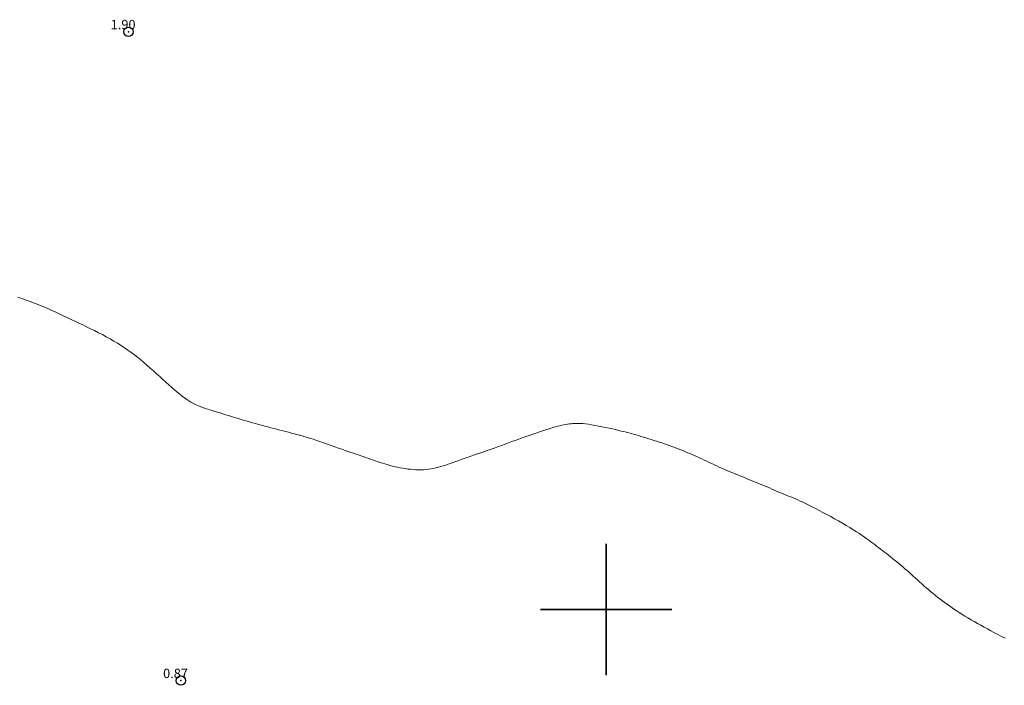
# Model space of a CAD drawing. Extents: x 474832 to 476082, y 1838906 to 1839716.
# Drawn here: x 474937 to 475042, y 1839492 to 1839563 of the extents above; entities that cross this region are included whole.
import ezdxf

# ---------------------------------------------------------------- set-up
doc = ezdxf.new("R2010")
doc.units = 0
doc.header["$MEASUREMENT"] = 0
doc.header["$PDMODE"] = 32
doc.header["$PDSIZE"] = -0.37
for name, color, linetype in [('1TODAS1K', 7, 'Continuous'), ('COTA FOTOGRAMETRICA', 10, 'Continuous'), ('CURVA INTERMEDIA', 17, 'Continuous'), ('SIMBOLO GRADICULA', 7, 'Continuous')]:
    doc.layers.add(name, color=color, linetype=linetype)
doc.styles.add('WMF-Times New Roman0', font='TIMES.TTF')

msp = doc.modelspace()

# ---------------------------------------------------------------- linework, layer by layer
at = {"layer": 'COTA FOTOGRAMETRICA'}
for p in [(474949.07, 1839561.61, 1.9), (474954.66, 1839492.42, 0.87)]:
    msp.add_point(p, dxfattribs=at)
at = {"layer": 'CURVA INTERMEDIA', "color": 17, "linetype": 'Continuous', "lineweight": 9, "elevation": 1.02}
for points in [[(474937.28, 1839533.29), (474937.7, 1839533.15), (474938.14, 1839533), (474938.59, 1839532.84), (474939.04, 1839532.68), (474939.49, 1839532.5), (474939.94, 1839532.32), (474940.38, 1839532.13), (474940.81, 1839531.93), (474941.24, 1839531.73), (474941.67, 1839531.53), (474942.1, 1839531.33), (474942.52, 1839531.14), (474942.94, 1839530.94), (474943.35, 1839530.74), (474943.77, 1839530.54), (474944.19, 1839530.35), (474944.6, 1839530.15), (474945.02, 1839529.94), (474945.44, 1839529.74), (474945.86, 1839529.52), (474946.28, 1839529.31), (474946.7, 1839529.08), (474947.11, 1839528.86), (474947.51, 1839528.63), (474947.91, 1839528.4), (474948.29, 1839528.16), (474948.66, 1839527.92), (474949.01, 1839527.67), (474949.36, 1839527.42), (474949.7, 1839527.17), (474950.03, 1839526.9), (474950.37, 1839526.63), (474950.7, 1839526.34), (474951.04, 1839526.05), (474951.38, 1839525.75), (474951.72, 1839525.45), (474952.06, 1839525.14), (474952.4, 1839524.83), (474952.73, 1839524.53), (474953.05, 1839524.24), (474953.37, 1839523.96), (474953.68, 1839523.69), (474953.98, 1839523.43), (474954.26, 1839523.19), (474954.54, 1839522.97), (474954.8, 1839522.76), (474955.04, 1839522.57), (474955.28, 1839522.41), (474955.5, 1839522.26), (474955.71, 1839522.12), (474955.92, 1839522.01), (474956.13, 1839521.9), (474956.34, 1839521.8), (474956.55, 1839521.71), (474956.78, 1839521.62), (474957.01, 1839521.53), (474957.25, 1839521.45), (474957.49, 1839521.37), (474957.75, 1839521.29), (474958.01, 1839521.21), (474958.28, 1839521.13), (474958.56, 1839521.04), (474958.84, 1839520.96), (474959.14, 1839520.87), (474959.43, 1839520.77), (474959.74, 1839520.68), (474960.04, 1839520.59), (474960.35, 1839520.49), (474960.67, 1839520.4), (474960.99, 1839520.3), (474961.31, 1839520.2), (474961.63, 1839520.11), (474961.96, 1839520.01), (474962.28, 1839519.91), (474962.61, 1839519.82), (474962.93, 1839519.73), (474963.26, 1839519.64), (474963.59, 1839519.55), (474963.91, 1839519.47), (474964.24, 1839519.38), (474964.56, 1839519.3), (474964.88, 1839519.22), (474965.2, 1839519.14), (474965.52, 1839519.06), (474965.83, 1839518.98), (474966.14, 1839518.9), (474966.44, 1839518.82), (474966.73, 1839518.75), (474967.02, 1839518.67), (474967.3, 1839518.59), (474967.59, 1839518.52), (474967.87, 1839518.43), (474968.16, 1839518.35), (474968.46, 1839518.25), (474968.78, 1839518.15), (474969.13, 1839518.04), (474969.49, 1839517.91), (474969.88, 1839517.78), (474970.28, 1839517.64), (474970.68, 1839517.49), (474971.08, 1839517.35), (474971.47, 1839517.22), (474971.83, 1839517.09), (474972.17, 1839516.97), (474972.49, 1839516.86), (474972.78, 1839516.75), (474973.06, 1839516.66), (474973.33, 1839516.57), (474973.59, 1839516.48), (474973.84, 1839516.39), (474974.09, 1839516.3), (474974.34, 1839516.22), (474974.6, 1839516.13), (474974.85, 1839516.04), (474975.1, 1839515.95), (474975.36, 1839515.86), (474975.62, 1839515.78), (474975.88, 1839515.69), (474976.14, 1839515.61), (474976.41, 1839515.53), (474976.67, 1839515.45), (474976.94, 1839515.37), (474977.22, 1839515.3), (474977.49, 1839515.23), (474977.76, 1839515.17), (474978.04, 1839515.11), (474978.31, 1839515.06), (474978.59, 1839515.02), (474978.86, 1839514.98), (474979.14, 1839514.95), (474979.42, 1839514.92), (474979.7, 1839514.91), (474979.97, 1839514.9), (474980.25, 1839514.9), (474980.52, 1839514.91), (474980.79, 1839514.93), (474981.06, 1839514.96), (474981.33, 1839515), (474981.59, 1839515.05), (474981.86, 1839515.1), (474982.12, 1839515.17), (474982.38, 1839515.24), (474982.64, 1839515.32), (474982.9, 1839515.4), (474983.16, 1839515.49), (474983.41, 1839515.58), (474983.67, 1839515.67), (474983.95, 1839515.77), (474984.23, 1839515.87), (474984.53, 1839515.98), (474984.85, 1839516.09), (474985.19, 1839516.21), (474985.57, 1839516.34), (474985.96, 1839516.48), (474986.38, 1839516.62), (474986.8, 1839516.76), (474987.22, 1839516.91), (474987.65, 1839517.06), (474988.06, 1839517.21), (474988.46, 1839517.35), (474988.84, 1839517.49), (474989.22, 1839517.63), (474989.59, 1839517.77), (474989.95, 1839517.91), (474990.32, 1839518.04), (474990.68, 1839518.18), (474991.05, 1839518.31), (474991.43, 1839518.44), (474991.8, 1839518.57), (474992.17, 1839518.7), (474992.53, 1839518.82), (474992.88, 1839518.94), (474993.21, 1839519.04), (474993.52, 1839519.15), (474993.81, 1839519.24), (474994.09, 1839519.32), (474994.35, 1839519.4), (474994.6, 1839519.47), (474994.83, 1839519.54), (474995.06, 1839519.59), (474995.27, 1839519.65), (474995.48, 1839519.69), (474995.68, 1839519.73), (474995.88, 1839519.76), (474996.07, 1839519.79), (474996.27, 1839519.81), (474996.46, 1839519.83), (474996.65, 1839519.84), (474996.85, 1839519.85), (474997.06, 1839519.84), (474997.29, 1839519.84), (474997.53, 1839519.82), (474997.81, 1839519.79), (474998.11, 1839519.75), (474998.44, 1839519.7), (474998.8, 1839519.63), (474999.18, 1839519.56), (474999.56, 1839519.49), (474999.95, 1839519.41), (475000.32, 1839519.33), (475000.68, 1839519.25), (475001.01, 1839519.18), (475001.32, 1839519.1), (475001.61, 1839519.03), (475001.89, 1839518.97), (475002.15, 1839518.9), (475002.41, 1839518.83), (475002.67, 1839518.76), (475002.93, 1839518.69), (475003.19, 1839518.61), (475003.46, 1839518.54), (475003.72, 1839518.46), (475003.99, 1839518.38), (475004.27, 1839518.3), (475004.54, 1839518.21), (475004.82, 1839518.13), (475005.1, 1839518.04), (475005.38, 1839517.95), (475005.66, 1839517.86), (475005.95, 1839517.76), (475006.24, 1839517.66), (475006.53, 1839517.56), (475006.82, 1839517.46), (475007.1, 1839517.35), (475007.39, 1839517.25), (475007.68, 1839517.14), (475007.97, 1839517.03), (475008.26, 1839516.91), (475008.54, 1839516.79), (475008.83, 1839516.68), (475009.11, 1839516.56), (475009.39, 1839516.43), (475009.66, 1839516.31), (475009.93, 1839516.19), (475010.21, 1839516.06), (475010.47, 1839515.93), (475010.74, 1839515.81), (475011, 1839515.68), (475011.27, 1839515.56), (475011.53, 1839515.43), (475011.79, 1839515.31), (475012.05, 1839515.19), (475012.32, 1839515.07), (475012.59, 1839514.95), (475012.86, 1839514.84), (475013.13, 1839514.72), (475013.4, 1839514.61), (475013.67, 1839514.5), (475013.95, 1839514.39), (475014.22, 1839514.28), (475014.49, 1839514.17), (475014.76, 1839514.06), (475015.03, 1839513.95), (475015.3, 1839513.84), (475015.57, 1839513.73), (475015.83, 1839513.62), (475016.1, 1839513.51), (475016.36, 1839513.4), (475016.62, 1839513.29), (475016.89, 1839513.18), (475017.15, 1839513.07), (475017.41, 1839512.96), (475017.67, 1839512.84), (475017.92, 1839512.74), (475018.18, 1839512.63), (475018.43, 1839512.52), (475018.69, 1839512.42), (475018.94, 1839512.31), (475019.19, 1839512.21), (475019.44, 1839512.1), (475019.69, 1839512), (475019.93, 1839511.9), (475020.18, 1839511.79), (475020.44, 1839511.68), (475020.7, 1839511.56), (475020.98, 1839511.43), (475021.28, 1839511.29), (475021.61, 1839511.13), (475021.95, 1839510.96), (475022.32, 1839510.77), (475022.71, 1839510.57), (475023.11, 1839510.36), (475023.53, 1839510.14), (475023.95, 1839509.91), (475024.37, 1839509.68), (475024.78, 1839509.44), (475025.2, 1839509.2), (475025.59, 1839508.97), (475025.98, 1839508.73), (475026.35, 1839508.51), (475026.69, 1839508.29), (475027.01, 1839508.09), (475027.29, 1839507.9), (475027.56, 1839507.72), (475027.8, 1839507.55), (475028.02, 1839507.39), (475028.23, 1839507.23), (475028.44, 1839507.08), (475028.64, 1839506.93), (475028.85, 1839506.77), (475029.05, 1839506.61), (475029.26, 1839506.45), (475029.47, 1839506.29), (475029.69, 1839506.13), (475029.9, 1839505.96), (475030.12, 1839505.79), (475030.34, 1839505.62), (475030.55, 1839505.45), (475030.77, 1839505.27), (475030.99, 1839505.1), (475031.21, 1839504.92), (475031.43, 1839504.73), (475031.65, 1839504.54), (475031.87, 1839504.35), (475032.09, 1839504.16), (475032.31, 1839503.97), (475032.53, 1839503.77), (475032.76, 1839503.57), (475032.98, 1839503.36), (475033.21, 1839503.16), (475033.43, 1839502.95), (475033.66, 1839502.75), (475033.89, 1839502.54), (475034.13, 1839502.33), (475034.37, 1839502.12), (475034.61, 1839501.91), (475034.86, 1839501.71), (475035.11, 1839501.5), (475035.37, 1839501.3), (475035.64, 1839501.09), (475035.91, 1839500.89)], [(475035.91, 1839500.89), (475036.18, 1839500.69), (475036.46, 1839500.49), (475036.75, 1839500.29), (475037.04, 1839500.09), (475037.34, 1839499.89), (475037.64, 1839499.69), (475037.95, 1839499.49), (475038.27, 1839499.3), (475038.59, 1839499.1), (475038.92, 1839498.91), (475039.26, 1839498.71), (475039.6, 1839498.51), (475039.95, 1839498.32), (475040.3, 1839498.12), (475040.67, 1839497.93), (475041.03, 1839497.73), (475041.41, 1839497.53), (475041.79, 1839497.33), (475042.17, 1839497.13), (475042.55, 1839496.93)]]:
    msp.add_lwpolyline(points, dxfattribs=at)
at = {"layer": 'SIMBOLO GRADICULA', "color": 5}
for points in [[(475000, 1839507), (475000, 1839500)], [(475007, 1839500), (475000, 1839500), (475000, 1839507)], [(475000, 1839500), (474993, 1839500)], [(474993, 1839500), (475000, 1839500), (475000, 1839493)], [(475000, 1839493), (475000, 1839500), (475007, 1839500)]]:
    msp.add_lwpolyline(points, dxfattribs=at)

# ---------------------------------------------------------------- texts
at = {"layer": '1TODAS1K', "style": 'WMF-Times New Roman0'}
for s, p in [('1.90', (474947.17, 1839561.87)), ('0.87', (474952.76, 1839492.69))]:
    msp.add_text(s, height=1, dxfattribs=at).set_placement(p)

doc.saveas('drawing.dxf')
